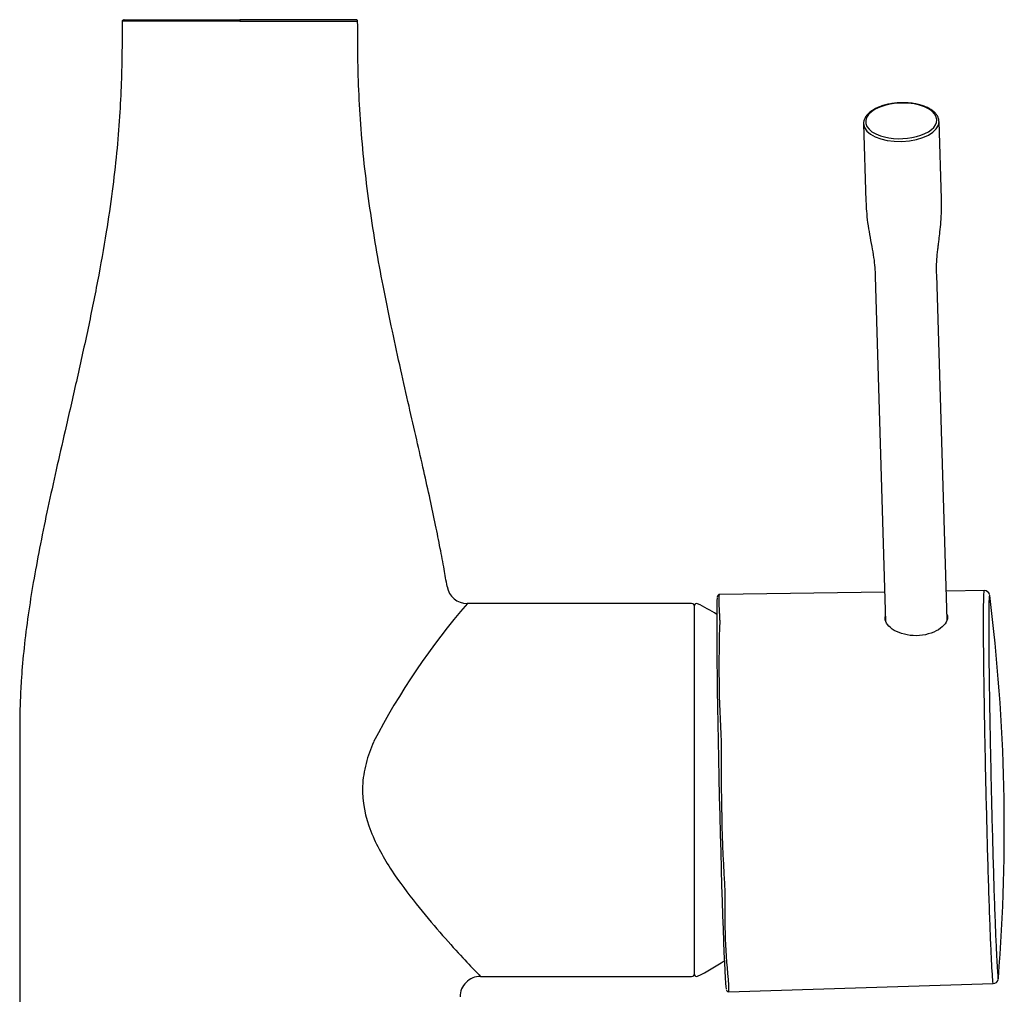
# Model space of a CAD drawing. Units: millimetres. Extents: x -18 to 384, y -35 to 743.
# Drawn here: x 9 to 105, y 548 to 644 of the extents above; entities that cross this region are included whole.
import ezdxf

# ---------------------------------------------------------------- set-up
doc = ezdxf.new("R2010")
doc.units = ezdxf.units.MM
doc.layers.add('Default', color=7, linetype='Continuous')
doc.layers.add('DV1_Default', color=7, linetype='Continuous')

# ---------------------------------------------------------------- blocks, each defined once
blk = doc.blocks.new('SE')
at = {"layer": 'DV1_Default', "color": 7}
for p, q in [((30.347, 643.471), (18.847, 643.471)), ((18.997, 643.621), (30.347, 643.621)), ((41.697, 643.621), (30.347, 643.621)), ((30.347, 643.621), (30.347, 643.471)), ((30.347, 643.471), (41.847, 643.471)), ((98.839, 626.137), (98.611, 633.684)), ((91.25, 633.461), (91.479, 625.915)), ((92.384, 618.547), (93.401, 584.885)), ((99.4, 585.038), (98.381, 618.728)), ((93.315, 587.747), (77.166, 587.522)), ((103.043, 587.883), (99.315, 587.831)), ((74.447, 586.621), (52.545, 586.621)), ((74.747, 550.421), (74.747, 586.421)), ((8.847, 573.621), (8.847, 385.547)), ((53.838, 550.221), (74.447, 550.221)), ((78.046, 548.716), (103.913, 549.529))]:
    blk.add_line(p, q, dxfattribs=at)
for centre, radius, start, end in [((41.697, 643.471), 0.15, 359.94788, 89.99092), ((52.556, 588.621), 2, 189.80855, 269.6992), ((103.055, 587.375), 0.506, 15.95303, 90.99695), ((104.1, 541.883), 68.252, 139.04329, 152.77581), ((74.447, 586.321), 0.3, 0, 90), ((74.947, 586.421), 0.2, 64.15807, 180), ((66.23, 568.421), 20.2, 58.0959, 64.15807), ((-78.61, 564.596), 183.595, 355.46032, 7.13359), ((200.9, 580.603), 123.779, 177.99348, 183.45348), ((282.328, 570.775), 204.996, 179.33705, 183.45832), ((149.553, 556.734), 71.867, 178.66477, 185.88727), ((66.23, 568.421), 20.2, 295.84193, 304.40898), ((53.837, 548.234), 1.988, 89.98022, 180.03089), ((74.447, 550.521), 0.3, 270, 0), ((74.947, 550.421), 0.2, 180, 295.84193), ((103.914, 550.022), 0.485, 269.90169, 346.69358), ((78.117, 549.003), 0.288, 190.39017, 255.2286)]:
    blk.add_arc(centre, radius, start, end, dxfattribs=at)
for centre, major_axis, ratio, start_param, end_param in [((94.925, 633.746), (3.48, 0.105), 0.499829, 0, 4.078004), ((94.931, 633.573), (3.68, 0.111), 0.499828, 3.141593, 6.283185), ((94.925, 633.746), (3.48, 0.105), 0.499829, 5.135488, 6.283185), ((94.931, 633.573), (3.68, 0.111), 0.499828, 0, 0.006242), ((94.931, 633.573), (3.68, 0.111), 0.499828, 3.117644, 3.141593), ((94.925, 633.746), (3.48, 0.105), 0.499829, 4.078004, 5.135488), ((77.403, 568.114), (0.434, -19.119), 0.013088, 3.229484, 6.229073)]:
    blk.add_ellipse(centre, major_axis=major_axis, ratio=ratio, start_param=start_param, end_param=end_param, dxfattribs=at)
for points, knots in [([(18.847, 643.471), (18.847, 642.41), (18.844, 640.554), (18.777, 637.391), (18.612, 634.092), (18.321, 630.55), (17.887, 626.795), (17.272, 622.61), (16.461, 618.052), (15.468, 613.187), (14.389, 608.319), (13.354, 603.817), (12.417, 599.717), (11.606, 596.048), (10.876, 592.518), (10.246, 589.158), (9.718, 585.898), (9.308, 582.768), (9.09, 580.449), (8.99, 578.975), (8.946, 578.224), (8.905, 577.351), (8.869, 576.284), (8.848, 574.984), (8.847, 574.142), (8.847, 573.621)], [0, 0, 0, 0, 0.040898, 0.084848, 0.131488, 0.181711, 0.235257, 0.291812, 0.361037, 0.431526, 0.50233, 0.572457, 0.6274, 0.680692, 0.731777, 0.780226, 0.825652, 0.871792, 0.914029, 0.92439, 0.934437, 0.945931, 0.961422, 0.979929, 1, 1, 1, 1]), ([(19.058, 643.616), (19.058, 643.615), (19.058, 643.615), (19.058, 643.613), (19.054, 643.611), (19.051, 643.609), (19.049, 643.609), (19.048, 643.608), (19.047, 643.608), (19.045, 643.607), (19.041, 643.605), (19.021, 643.597), (18.996, 643.589), (18.933, 643.563), (18.867, 643.526), (18.853, 643.493), (18.848, 643.471)], [0, 0, 0, 0, 0.01156, 0.038201, 0.045096, 0.047215, 0.048053, 0.048826, 0.049621, 0.050515, 0.052786, 0.05982, 0.123209, 0.237436, 0.578226, 1, 1, 1, 1]), ([(50.585, 588.278), (50.479, 588.896), (50.28, 590.055), (49.895, 592.095), (49.441, 594.356), (48.905, 596.878), (48.29, 599.655), (47.599, 602.692), (46.842, 605.985), (46.038, 609.522), (45.212, 613.284), (44.426, 617.103), (43.713, 620.936), (43.097, 624.734), (42.584, 628.586), (42.2, 632.45), (41.958, 636.23), (41.853, 639.973), (41.847, 642.193), (41.847, 643.471)], [0, 0, 0, 0, 0.030554, 0.067756, 0.108887, 0.1548, 0.205582, 0.26123, 0.321622, 0.386501, 0.455452, 0.527892, 0.595292, 0.664226, 0.733909, 0.803444, 0.871803, 0.937793, 1, 1, 1, 1]), ([(98.605, 633.697), (98.606, 633.715), (98.613, 633.821), (98.551, 634.034), (98.418, 634.303), (98.207, 634.557), (97.928, 634.789), (97.583, 634.998), (97.181, 635.175), (96.731, 635.319), (96.243, 635.425), (95.729, 635.493), (95.199, 635.521), (94.663, 635.509), (94.133, 635.458), (93.62, 635.368), (93.133, 635.24), (92.684, 635.078), (92.28, 634.883), (91.93, 634.657), (91.644, 634.405), (91.426, 634.128), (91.296, 633.838), (91.241, 633.62), (91.252, 633.52), (91.253, 633.512)], [0, 0, 0, 0, 0.007512, 0.051808, 0.096139, 0.141513, 0.18822, 0.235793, 0.283641, 0.331404, 0.379029, 0.426536, 0.473964, 0.521356, 0.568751, 0.616181, 0.663688, 0.711321, 0.75913, 0.807156, 0.855387, 0.903541, 0.950953, 0.996904, 1, 1, 1, 1]), ([(91.478, 625.917), (91.49, 625.555), (91.515, 624.901), (91.633, 623.783), (91.822, 622.642), (92.042, 621.507), (92.233, 620.442), (92.352, 619.44), (92.373, 618.864), (92.384, 618.544)], [0, 0, 0, 0, 0.132869, 0.284839, 0.444217, 0.601478, 0.749191, 0.882646, 1, 1, 1, 1]), ([(98.381, 618.726), (98.373, 618.99), (98.362, 619.422), (98.387, 620.111), (98.438, 620.708), (98.494, 621.212), (98.551, 621.675), (98.622, 622.227), (98.714, 622.966), (98.809, 623.91), (98.865, 625.01), (98.85, 625.716), (98.839, 626.14)], [0, 0, 0, 0, 0.102646, 0.199375, 0.285015, 0.355338, 0.410191, 0.476344, 0.578548, 0.705649, 0.851395, 1, 1, 1, 1]), ([(77.163, 587.517), (77.129, 587.501), (77.067, 587.473), (77.013, 587.404), (76.984, 587.349), (76.968, 587.3), (76.959, 587.255), (76.954, 587.223), (76.952, 587.203)], [0, 0, 0, 0, 0.082124, 0.181658, 0.297539, 0.454202, 0.700387, 1, 1, 1, 1]), ([(77.163, 587.521), (77.161, 587.52), (77.155, 587.516), (77.144, 587.496), (77.132, 587.444), (77.122, 587.349), (77.115, 587.21), (77.113, 587.051), (77.114, 586.903), (77.115, 586.78), (77.118, 586.646), (77.123, 586.453), (77.133, 586.182), (77.151, 585.814), (77.169, 585.47), (77.183, 585.21), (77.19, 585.075), (77.194, 584.997), (77.196, 584.957), (77.197, 584.937)], [0, 0, 0, 0, 0.028314, 0.082538, 0.163493, 0.24412, 0.337951, 0.431733, 0.478676, 0.525688, 0.572795, 0.620028, 0.714941, 0.80991, 0.904882, 0.952438, 0.976218, 0.98811, 1, 1, 1, 1]), ([(103.461, 559.106), (103.392, 561.267), (103.325, 563.706), (103.232, 567.446), (103.202, 568.694), (103.147, 571.195), (103.121, 572.454), (103.074, 574.901), (103.054, 576.069), (103.018, 578.304), (103.003, 579.381), (102.979, 581.375), (102.97, 582.289), (102.959, 583.95), (102.956, 584.699), (102.96, 585.965), (102.965, 586.473), (102.981, 587.265), (102.992, 587.55), (103.018, 587.824), (103.03, 587.88), (103.043, 587.883)], [0, 0, 0, 0, 0.187428, 0.187428, 0.281143, 0.281143, 0.374857, 0.374857, 0.468571, 0.468571, 0.562285, 0.562285, 0.655999, 0.655999, 0.749713, 0.749713, 0.843428, 0.843428, 0.937142, 0.937142, 1, 1, 1, 1]), ([(103.559, 587.445), (103.541, 587.499), (103.523, 587.449), (103.5, 587.202), (103.493, 587.067), (103.487, 586.893)], [0, 0, 0, 0, 0.613632, 0.613632, 1, 1, 1, 1]), ([(103.569, 587.405), (103.567, 587.416), (103.565, 587.425), (103.562, 587.437), (103.56, 587.441), (103.559, 587.445)], [0, 0, 0, 0, 0.637908, 0.637908, 1, 1, 1, 1]), ([(103.487, 586.893), (103.482, 586.772), (103.479, 586.633), (103.468, 586.085), (103.463, 585.577), (103.46, 584.338), (103.462, 583.618), (103.474, 582), (103.483, 581.091), (103.506, 579.145), (103.52, 578.111), (103.555, 575.92), (103.576, 574.759), (103.621, 572.37), (103.647, 571.163), (103.7, 568.728), (103.729, 567.487), (103.79, 565.057), (103.821, 563.868), (103.885, 561.545), (103.919, 560.408), (103.952, 559.337)], [0, 0, 0, 0, 0.04347, 0.04347, 0.149751, 0.149751, 0.256032, 0.256032, 0.362313, 0.362313, 0.468594, 0.468594, 0.574875, 0.574875, 0.681157, 0.681157, 0.787438, 0.787438, 0.893719, 0.893719, 1, 1, 1, 1]), ([(99.392, 585.537), (99.425, 585.453), (99.442, 585.365), (99.442, 584.875), (99.118, 584.422), (97.985, 583.722), (97.194, 583.496), (95.601, 583.472), (94.804, 583.678), (93.676, 584.336), (93.343, 584.778), (93.343, 585.264), (93.357, 585.345), (93.384, 585.423)], [0, 0, 0, 0, 0.051585, 0.051585, 0.277057, 0.277057, 0.502529, 0.502529, 0.728001, 0.728001, 0.953472, 0.953472, 1, 1, 1, 1]), ([(43.409, 573.106), (43.108, 572.431), (42.852, 571.736), (42.475, 570.293), (42.355, 569.534), (42.27, 567.275), (42.597, 565.762), (43.673, 563.016), (44.402, 561.75), (45.931, 559.42), (46.752, 558.329), (48.351, 556.311), (49.133, 555.383), (50.608, 553.684), (51.296, 552.922), (52.472, 551.646), (52.972, 551.121), (53.651, 550.417), (53.842, 550.226), (53.847, 550.221)], [0, 0, 0, 0, 0.0626357, 0.0626357, 0.1252713, 0.1252713, 0.2505426, 0.2505426, 0.3758139, 0.3758139, 0.5010852, 0.5010852, 0.6263565, 0.6263565, 0.7516278, 0.7516278, 0.8768991, 0.8768991, 1, 1, 1, 1]), ([(103.912, 549.529), (103.894, 549.528), (103.871, 549.736), (103.817, 550.494), (103.79, 550.942), (103.73, 552.054), (103.697, 552.728), (103.631, 554.256), (103.598, 555.106), (103.531, 556.98), (103.495, 558.025), (103.461, 559.106)], [0, 0, 0, 0, 0.246897, 0.246897, 0.435173, 0.435173, 0.623449, 0.623449, 0.811724, 0.811724, 1, 1, 1, 1]), ([(103.952, 559.337), (103.986, 558.265), (104.02, 557.274), (104.085, 555.443), (104.118, 554.595), (104.183, 553.098), (104.214, 552.448), (104.267, 551.465), (104.288, 551.095), (104.307, 550.801)], [0, 0, 0, 0, 0.263925, 0.263925, 0.527851, 0.527851, 0.791776, 0.791776, 1, 1, 1, 1]), ([(104.307, 550.801), (104.312, 550.723), (104.317, 550.65), (104.345, 550.262), (104.364, 550.073), (104.387, 549.964), (104.394, 549.958), (104.4, 549.982)], [0, 0, 0, 0, 0.123012, 0.123012, 0.7058696, 0.7058696, 1, 1, 1, 1])]:
    blk.add_open_spline(points, degree=3, knots=knots, dxfattribs=at)
for points in [[(91.478, 625.945), (91.478, 625.936), (91.478, 625.926), (91.478, 625.917)], [(98.839, 626.112), (98.839, 626.121), (98.839, 626.13), (98.839, 626.139)], [(104.4, 549.982), (104.403, 549.995), (104.407, 550.018), (104.41, 550.051)], [(78.065, 549.363), (78.053, 548.931), (78.044, 548.72), (78.047, 548.717)]]:
    blk.add_open_spline(points, degree=3, dxfattribs=at)

msp = doc.modelspace()

# ---------------------------------------------------------------- block references
at = {"layer": 'Default'}
msp.add_blockref('SE', (0, 0), dxfattribs=at)

doc.saveas('drawing.dxf')
